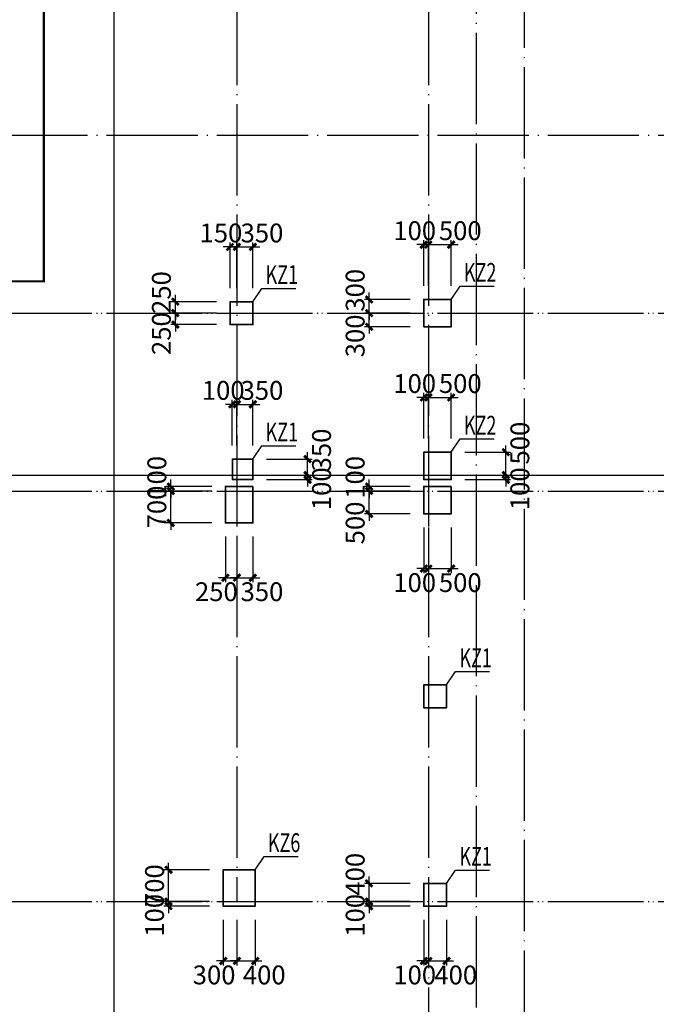
# Model space of a CAD drawing. Extents: x -540876 to 583633, y -313361 to 174152.
# Drawn here: x -305939 to -291975, y 41776 to 63358 of the extents above; entities that cross this region are included whole.
import ezdxf

# ---------------------------------------------------------------- set-up
doc = ezdxf.new("R2010")
doc.units = 0
doc.header["$LTSCALE"] = 1000
doc.header["$MEASUREMENT"] = 0
doc.linetypes.add('DASHED', pattern=[0.75, 0.5, -0.25])
doc.linetypes.add('DOTE', pattern=[2.42, 2, -0.2, 0.02, -0.2])
doc.layers.get('0').update_dxf_attribs({"linetype": 'CONTINUOUS'})
doc.layers.get('Defpoints').update_dxf_attribs({"linetype": 'CONTINUOUS'})
for name, color, linetype in [('DOTE', 240, 'DOTE'), ('板说明', 7, 'CONTINUOUS'), ('砼柱_DIM', 3, 'CONTINUOUS')]:
    doc.layers.add(name, color=color, linetype=linetype)
doc.layers.add('柱填充', color=8, linetype='CONTINUOUS', lineweight=13)
doc.layers.add('砼柱', color=2, linetype='CONTINUOUS', lineweight=35)
doc.styles.add('TSSD_Rein', font='Tssdeng.shx', dxfattribs={"width": 0.7, "bigfont": 'hztxt.shx'})
doc.dimstyles.new('TSSD_100_150', dxfattribs={"dimtxt": 413, "dimasz": 150, "dimexe": 100, "dimexo": 300, "dimgap": 100, "dimtad": 2, "dimdec": 0, "dimzin": 0, "dimdsep": 46, "dimtxsty": 'TSSD_Rein', "dimblk": 'ARCHTICK', "dimcen": 0, "dimdle": 100, "dimclrt": 7, "dimadec": 0, "dimazin": 0, "dimtfac": 1, "dimtdec": 0, "dimtix": 1, "dimtmove": 2, "dimatfit": 0, "dimfxl": 0, "dimtolj": 1, "dimtzin": 0, "dimarcsym": 0})

# ---------------------------------------------------------------- blocks, each defined once
blk = doc.blocks.new('A$C77600837')
at = {"layer": 'DOTE', "linetype": 'DOTE'}
for p, q in [((196950, 2000), (196950, -107300)), ((204900, 2000), (204900, -107300)), ((119450, -23500), (268150, -23500)), ((119450, -27050), (268150, -27050)), ((119450, -27400), (268150, -27400)), ((119450, -36400), (268150, -36400))]:
    blk.add_line(p, q, dxfattribs=at)
blk = doc.blocks.new('A$C24A539C3')
at = {"layer": '砼柱', "color": 2, "lineweight": 35}
for points in [[(86150, -18000), (85650, -18000), (85650, -18500), (86150, -18500)], [(90500, -17950), (89900, -17950), (89900, -18550), (90500, -18550)], [(90500, -21300), (89900, -21300), (89900, -21900), (90500, -21900)], [(86150, -21450), (85700, -21450), (85700, -21900), (86150, -21900)], [(86150, -22050), (85550, -22050), (85550, -22850), (86150, -22850)], [(90500, -22050), (89900, -22050), (89900, -22650), (90500, -22650)], [(90400, -26400), (89900, -26400), (89900, -26900), (90400, -26900)], [(86200, -30450), (85500, -30450), (85500, -31250), (86200, -31250)], [(90400, -30750), (89900, -30750), (89900, -31250), (90400, -31250)]]:
    blk.add_lwpolyline(points, close=True, dxfattribs=at)
blk = doc.blocks.new('A$C43CC7774')
at = {"layer": 'DOTE', "color": 5, "linetype": 'DOTE'}
for p, q in [((85500, 1912), (85500, -80900)), ((76500, 1100), (76500, -80900)), ((79200, 1100), (79200, -30900)), ((83400, 1100), (83400, -80900)), ((-1100, -14100), (91850, -14100)), ((-1100, -18000), (91850, -18000)), ((34750, -21550), (91850, -21550)), ((-1100, -21900), (91850, -21900)), ((-1100, -30900), (91850, -30900))]:
    blk.add_line(p, q, dxfattribs=at)
blk = doc.blocks.new('_ArchTick')
at = {"color": 0, "linetype": 'ByBlock', "const_width": 0.4}
blk.add_lwpolyline([(-0.5, -0.5), (0.5, 0.5)], dxfattribs=at)
blk = doc.blocks.new('*D2237')
at = {"layer": 'Defpoints', "color": 0}
for p in [(4223553, -1225740), (4224753, -1225740), (4224753, -1225840)]:
    blk.add_point(p, dxfattribs=at)
at = {"layer": '砼柱_DIM', "color": 0, "lineweight": -2}
for p, q in [((4223553, -1225740), (4223553, -1225590)), ((4224453, -1225740), (4223453, -1225740)), ((4223553, -1225840), (4223553, -1225740)), ((4224453, -1225840), (4223453, -1225840)), ((4223553, -1225840), (4223553, -1225990))]:
    blk.add_line(p, q, dxfattribs=at)
at = {"layer": '砼柱_DIM', "color": 0, "lineweight": -2, "xscale": 150, "yscale": 150, "zscale": 150}
for p, rotation in [((4223553, -1225740), 270), ((4223553, -1225840), 90)]:
    blk.add_blockref('_ArchTick', p, dxfattribs=dict(at, rotation=rotation))
at = {"layer": '砼柱_DIM', "color": 7, "insert": (4223247, -1226040), "char_height": 413, "attachment_point": 5, "rotation": 90, "style": 'TSSD_Rein'}
blk.add_mtext('\\A1;100', dxfattribs=at)
blk = doc.blocks.new('*D2238')
at = {"layer": 'Defpoints', "color": 0}
for p in [(4223553, -1225040), (4224753, -1225040), (4224753, -1225740)]:
    blk.add_point(p, dxfattribs=at)
at = {"layer": '砼柱_DIM', "color": 0, "lineweight": -2}
for p, q in [((4223553, -1225040), (4223553, -1224890)), ((4224453, -1225040), (4223453, -1225040)), ((4223553, -1225740), (4223553, -1225040)), ((4224453, -1225740), (4223453, -1225740)), ((4223553, -1225740), (4223553, -1225890))]:
    blk.add_line(p, q, dxfattribs=at)
at = {"layer": '砼柱_DIM', "color": 0, "lineweight": -2, "xscale": 150, "yscale": 150, "zscale": 150}
for p, rotation in [((4223553, -1225040), 270), ((4223553, -1225740), 90)]:
    blk.add_blockref('_ArchTick', p, dxfattribs=dict(at, rotation=rotation))
at = {"layer": '砼柱_DIM', "color": 7, "insert": (4223247, -1225390), "char_height": 413, "attachment_point": 5, "rotation": 90, "style": 'TSSD_Rein'}
blk.add_mtext('\\A1;700', dxfattribs=at)
blk = doc.blocks.new('*D2239')
at = {"layer": 'Defpoints', "color": 0}
for p in [(4224753, -1225840), (4225053, -1225840), (4225053, -1227040)]:
    blk.add_point(p, dxfattribs=at)
at = {"layer": '砼柱_DIM', "color": 0, "lineweight": -2}
for p, q in [((4224753, -1226140), (4224753, -1227140)), ((4225053, -1226140), (4225053, -1227140)), ((4224753, -1227040), (4224603, -1227040)), ((4224753, -1227040), (4225053, -1227040)), ((4225053, -1227040), (4225203, -1227040))]:
    blk.add_line(p, q, dxfattribs=at)
at = {"layer": '砼柱_DIM', "color": 0, "lineweight": -2, "xscale": 150, "yscale": 150, "zscale": 150}
blk.add_blockref('_ArchTick', (4224753, -1227040), dxfattribs=at)
at = {"layer": '砼柱_DIM', "color": 0, "lineweight": -2, "xscale": 150, "yscale": 150, "zscale": 150, "rotation": 180}
blk.add_blockref('_ArchTick', (4225053, -1227040), dxfattribs=at)
at = {"layer": '砼柱_DIM', "color": 7, "insert": (4224553, -1227347), "char_height": 413, "attachment_point": 5, "style": 'TSSD_Rein'}
blk.add_mtext('\\A1;300', dxfattribs=at)
blk = doc.blocks.new('*D2240')
at = {"layer": 'Defpoints', "color": 0}
for p in [(4225053, -1225840), (4225453, -1225840), (4225453, -1227040)]:
    blk.add_point(p, dxfattribs=at)
at = {"layer": '砼柱_DIM', "color": 0, "lineweight": -2}
for p, q in [((4225053, -1226140), (4225053, -1227140)), ((4225453, -1226140), (4225453, -1227140)), ((4225053, -1227040), (4224903, -1227040)), ((4225053, -1227040), (4225453, -1227040)), ((4225453, -1227040), (4225603, -1227040))]:
    blk.add_line(p, q, dxfattribs=at)
at = {"layer": '砼柱_DIM', "color": 0, "lineweight": -2, "xscale": 150, "yscale": 150, "zscale": 150}
blk.add_blockref('_ArchTick', (4225053, -1227040), dxfattribs=at)
at = {"layer": '砼柱_DIM', "color": 0, "lineweight": -2, "xscale": 150, "yscale": 150, "zscale": 150, "rotation": 180}
blk.add_blockref('_ArchTick', (4225453, -1227040), dxfattribs=at)
at = {"layer": '砼柱_DIM', "color": 7, "insert": (4225653, -1227347), "char_height": 413, "attachment_point": 5, "style": 'TSSD_Rein'}
blk.add_mtext('\\A1;400', dxfattribs=at)
blk = doc.blocks.new('*D2241')
at = {"layer": 'Defpoints', "color": 0}
for p in [(4227953, -1225740), (4229153, -1225740), (4229153, -1225840)]:
    blk.add_point(p, dxfattribs=at)
at = {"layer": '砼柱_DIM', "color": 0, "lineweight": -2}
for p, q in [((4227953, -1225740), (4227953, -1225590)), ((4228853, -1225740), (4227853, -1225740)), ((4227953, -1225840), (4227953, -1225740)), ((4228853, -1225840), (4227853, -1225840)), ((4227953, -1225840), (4227953, -1225990))]:
    blk.add_line(p, q, dxfattribs=at)
at = {"layer": '砼柱_DIM', "color": 0, "lineweight": -2, "xscale": 150, "yscale": 150, "zscale": 150}
for p, rotation in [((4227953, -1225740), 270), ((4227953, -1225840), 90)]:
    blk.add_blockref('_ArchTick', p, dxfattribs=dict(at, rotation=rotation))
at = {"layer": '砼柱_DIM', "color": 7, "insert": (4227647, -1226040), "char_height": 413, "attachment_point": 5, "rotation": 90, "style": 'TSSD_Rein'}
blk.add_mtext('\\A1;100', dxfattribs=at)
blk = doc.blocks.new('*D2242')
at = {"layer": 'Defpoints', "color": 0}
for p in [(4227953, -1225340), (4229153, -1225340), (4229153, -1225740)]:
    blk.add_point(p, dxfattribs=at)
at = {"layer": '砼柱_DIM', "color": 0, "lineweight": -2}
for p, q in [((4228853, -1225340), (4227853, -1225340)), ((4227953, -1225340), (4227953, -1225190)), ((4227953, -1225740), (4227953, -1225340)), ((4228853, -1225740), (4227853, -1225740)), ((4227953, -1225740), (4227953, -1225890))]:
    blk.add_line(p, q, dxfattribs=at)
at = {"layer": '砼柱_DIM', "color": 0, "lineweight": -2, "xscale": 150, "yscale": 150, "zscale": 150}
for p, rotation in [((4227953, -1225340), 270), ((4227953, -1225740), 90)]:
    blk.add_blockref('_ArchTick', p, dxfattribs=dict(at, rotation=rotation))
at = {"layer": '砼柱_DIM', "color": 7, "insert": (4227647, -1225140), "char_height": 413, "attachment_point": 5, "rotation": 90, "style": 'TSSD_Rein'}
blk.add_mtext('\\A1;400', dxfattribs=at)
blk = doc.blocks.new('*D2243')
at = {"layer": 'Defpoints', "color": 0}
for p in [(4229153, -1225840), (4229253, -1225840), (4229253, -1227040)]:
    blk.add_point(p, dxfattribs=at)
at = {"layer": '砼柱_DIM', "color": 0, "lineweight": -2}
for p, q in [((4229153, -1226140), (4229153, -1227140)), ((4229253, -1226140), (4229253, -1227140)), ((4229153, -1227040), (4229003, -1227040)), ((4229153, -1227040), (4229253, -1227040)), ((4229253, -1227040), (4229403, -1227040))]:
    blk.add_line(p, q, dxfattribs=at)
at = {"layer": '砼柱_DIM', "color": 0, "lineweight": -2, "xscale": 150, "yscale": 150, "zscale": 150}
blk.add_blockref('_ArchTick', (4229153, -1227040), dxfattribs=at)
at = {"layer": '砼柱_DIM', "color": 0, "lineweight": -2, "xscale": 150, "yscale": 150, "zscale": 150, "rotation": 180}
blk.add_blockref('_ArchTick', (4229253, -1227040), dxfattribs=at)
at = {"layer": '砼柱_DIM', "color": 7, "insert": (4228953, -1227347), "char_height": 413, "attachment_point": 5, "style": 'TSSD_Rein'}
blk.add_mtext('\\A1;100', dxfattribs=at)
blk = doc.blocks.new('*D2244')
at = {"layer": 'Defpoints', "color": 0}
for p in [(4229253, -1225840), (4229653, -1225840), (4229653, -1227040)]:
    blk.add_point(p, dxfattribs=at)
at = {"layer": '砼柱_DIM', "color": 0, "lineweight": -2}
for p, q in [((4229253, -1226140), (4229253, -1227140)), ((4229653, -1226140), (4229653, -1227140)), ((4229253, -1227040), (4229103, -1227040)), ((4229253, -1227040), (4229653, -1227040)), ((4229653, -1227040), (4229803, -1227040))]:
    blk.add_line(p, q, dxfattribs=at)
at = {"layer": '砼柱_DIM', "color": 0, "lineweight": -2, "xscale": 150, "yscale": 150, "zscale": 150}
blk.add_blockref('_ArchTick', (4229253, -1227040), dxfattribs=at)
at = {"layer": '砼柱_DIM', "color": 0, "lineweight": -2, "xscale": 150, "yscale": 150, "zscale": 150, "rotation": 180}
blk.add_blockref('_ArchTick', (4229653, -1227040), dxfattribs=at)
at = {"layer": '砼柱_DIM', "color": 7, "insert": (4229853, -1227347), "char_height": 413, "attachment_point": 5, "style": 'TSSD_Rein'}
blk.add_mtext('\\A1;400', dxfattribs=at)
blk = doc.blocks.new('*D2245')
at = {"layer": 'Defpoints', "color": 0}
for p in [(4223703, -1212840), (4224903, -1212840), (4224903, -1213090)]:
    blk.add_point(p, dxfattribs=at)
at = {"layer": '砼柱_DIM', "color": 0, "lineweight": -2}
for p, q in [((4224603, -1212840), (4223603, -1212840)), ((4223703, -1212840), (4223703, -1212690)), ((4223703, -1213090), (4223703, -1212840)), ((4224603, -1213090), (4223603, -1213090)), ((4223703, -1213090), (4223703, -1213240))]:
    blk.add_line(p, q, dxfattribs=at)
at = {"layer": '砼柱_DIM', "color": 0, "lineweight": -2, "xscale": 150, "yscale": 150, "zscale": 150}
for p, rotation in [((4223703, -1212840), 270), ((4223703, -1213090), 90)]:
    blk.add_blockref('_ArchTick', p, dxfattribs=dict(at, rotation=rotation))
at = {"layer": '砼柱_DIM', "color": 7, "insert": (4223397, -1213290), "char_height": 413, "attachment_point": 5, "rotation": 90, "style": 'TSSD_Rein'}
blk.add_mtext('\\A1;250', dxfattribs=at)
blk = doc.blocks.new('*D2246')
at = {"layer": 'Defpoints', "color": 0}
for p in [(4223703, -1212590), (4224903, -1212590), (4224903, -1212840)]:
    blk.add_point(p, dxfattribs=at)
at = {"layer": '砼柱_DIM', "color": 0, "lineweight": -2}
for p, q in [((4223703, -1212590), (4223703, -1212440)), ((4224603, -1212590), (4223603, -1212590)), ((4223703, -1212840), (4223703, -1212590)), ((4224603, -1212840), (4223603, -1212840)), ((4223703, -1212840), (4223703, -1212990))]:
    blk.add_line(p, q, dxfattribs=at)
at = {"layer": '砼柱_DIM', "color": 0, "lineweight": -2, "xscale": 150, "yscale": 150, "zscale": 150}
for p, rotation in [((4223703, -1212590), 270), ((4223703, -1212840), 90)]:
    blk.add_blockref('_ArchTick', p, dxfattribs=dict(at, rotation=rotation))
at = {"layer": '砼柱_DIM', "color": 7, "insert": (4223397, -1212390), "char_height": 413, "attachment_point": 5, "rotation": 90, "style": 'TSSD_Rein'}
blk.add_mtext('\\A1;250', dxfattribs=at)
blk = doc.blocks.new('*D2247')
at = {"layer": 'Defpoints', "color": 0}
for p in [(4225053, -1211390), (4224903, -1212590), (4225053, -1212590)]:
    blk.add_point(p, dxfattribs=at)
at = {"layer": '砼柱_DIM', "color": 0, "lineweight": -2}
for p, q in [((4224903, -1212290), (4224903, -1211290)), ((4225053, -1212290), (4225053, -1211290)), ((4224903, -1211390), (4224753, -1211390)), ((4224903, -1211390), (4225053, -1211390)), ((4225053, -1211390), (4225203, -1211390))]:
    blk.add_line(p, q, dxfattribs=at)
at = {"layer": '砼柱_DIM', "color": 0, "lineweight": -2, "xscale": 150, "yscale": 150, "zscale": 150}
blk.add_blockref('_ArchTick', (4224903, -1211390), dxfattribs=at)
at = {"layer": '砼柱_DIM', "color": 0, "lineweight": -2, "xscale": 150, "yscale": 150, "zscale": 150, "rotation": 180}
blk.add_blockref('_ArchTick', (4225053, -1211390), dxfattribs=at)
at = {"layer": '砼柱_DIM', "color": 7, "insert": (4224703, -1211084), "char_height": 413, "attachment_point": 5, "style": 'TSSD_Rein'}
blk.add_mtext('\\A1;150', dxfattribs=at)
blk = doc.blocks.new('*D2248')
at = {"layer": 'Defpoints', "color": 0}
for p in [(4225403, -1211390), (4225053, -1212590), (4225403, -1212590)]:
    blk.add_point(p, dxfattribs=at)
at = {"layer": '砼柱_DIM', "color": 0, "lineweight": -2}
for p, q in [((4225053, -1212290), (4225053, -1211290)), ((4225403, -1212290), (4225403, -1211290)), ((4225053, -1211390), (4224903, -1211390)), ((4225053, -1211390), (4225403, -1211390)), ((4225403, -1211390), (4225553, -1211390))]:
    blk.add_line(p, q, dxfattribs=at)
at = {"layer": '砼柱_DIM', "color": 0, "lineweight": -2, "xscale": 150, "yscale": 150, "zscale": 150}
blk.add_blockref('_ArchTick', (4225053, -1211390), dxfattribs=at)
at = {"layer": '砼柱_DIM', "color": 0, "lineweight": -2, "xscale": 150, "yscale": 150, "zscale": 150, "rotation": 180}
blk.add_blockref('_ArchTick', (4225403, -1211390), dxfattribs=at)
at = {"layer": '砼柱_DIM', "color": 7, "insert": (4225603, -1211084), "char_height": 413, "attachment_point": 5, "style": 'TSSD_Rein'}
blk.add_mtext('\\A1;350', dxfattribs=at)
blk = doc.blocks.new('*D2253')
at = {"layer": 'Defpoints', "color": 0}
for p in [(4227953, -1212840), (4229153, -1212840), (4229153, -1213140)]:
    blk.add_point(p, dxfattribs=at)
at = {"layer": '砼柱_DIM', "color": 0, "lineweight": -2}
for p, q in [((4228853, -1212840), (4227853, -1212840)), ((4227953, -1212840), (4227953, -1212690)), ((4227953, -1213140), (4227953, -1212840)), ((4228853, -1213140), (4227853, -1213140)), ((4227953, -1213140), (4227953, -1213290))]:
    blk.add_line(p, q, dxfattribs=at)
at = {"layer": '砼柱_DIM', "color": 0, "lineweight": -2, "xscale": 150, "yscale": 150, "zscale": 150}
for p, rotation in [((4227953, -1212840), 270), ((4227953, -1213140), 90)]:
    blk.add_blockref('_ArchTick', p, dxfattribs=dict(at, rotation=rotation))
at = {"layer": '砼柱_DIM', "color": 7, "insert": (4227647, -1213340), "char_height": 413, "attachment_point": 5, "rotation": 90, "style": 'TSSD_Rein'}
blk.add_mtext('\\A1;300', dxfattribs=at)
blk = doc.blocks.new('*D2254')
at = {"layer": 'Defpoints', "color": 0}
for p in [(4227953, -1212540), (4229153, -1212540), (4229153, -1212840)]:
    blk.add_point(p, dxfattribs=at)
at = {"layer": '砼柱_DIM', "color": 0, "lineweight": -2}
for p, q in [((4227953, -1212540), (4227953, -1212390)), ((4228853, -1212540), (4227853, -1212540)), ((4227953, -1212840), (4227953, -1212540)), ((4228853, -1212840), (4227853, -1212840)), ((4227953, -1212840), (4227953, -1212990))]:
    blk.add_line(p, q, dxfattribs=at)
at = {"layer": '砼柱_DIM', "color": 0, "lineweight": -2, "xscale": 150, "yscale": 150, "zscale": 150}
for p, rotation in [((4227953, -1212540), 270), ((4227953, -1212840), 90)]:
    blk.add_blockref('_ArchTick', p, dxfattribs=dict(at, rotation=rotation))
at = {"layer": '砼柱_DIM', "color": 7, "insert": (4227647, -1212340), "char_height": 413, "attachment_point": 5, "rotation": 90, "style": 'TSSD_Rein'}
blk.add_mtext('\\A1;300', dxfattribs=at)
blk = doc.blocks.new('*D2255')
at = {"layer": 'Defpoints', "color": 0}
for p in [(4229253, -1211340), (4229153, -1212540), (4229253, -1212540)]:
    blk.add_point(p, dxfattribs=at)
at = {"layer": '砼柱_DIM', "color": 0, "lineweight": -2}
for p, q in [((4229153, -1211340), (4229003, -1211340)), ((4229153, -1212240), (4229153, -1211240)), ((4229153, -1211340), (4229253, -1211340)), ((4229253, -1212240), (4229253, -1211240)), ((4229253, -1211340), (4229403, -1211340))]:
    blk.add_line(p, q, dxfattribs=at)
at = {"layer": '砼柱_DIM', "color": 0, "lineweight": -2, "xscale": 150, "yscale": 150, "zscale": 150}
blk.add_blockref('_ArchTick', (4229153, -1211340), dxfattribs=at)
at = {"layer": '砼柱_DIM', "color": 0, "lineweight": -2, "xscale": 150, "yscale": 150, "zscale": 150, "rotation": 180}
blk.add_blockref('_ArchTick', (4229253, -1211340), dxfattribs=at)
at = {"layer": '砼柱_DIM', "color": 7, "insert": (4228953, -1211034), "char_height": 413, "attachment_point": 5, "style": 'TSSD_Rein'}
blk.add_mtext('\\A1;100', dxfattribs=at)
blk = doc.blocks.new('*D2256')
at = {"layer": 'Defpoints', "color": 0}
for p in [(4229753, -1211340), (4229253, -1212540), (4229753, -1212540)]:
    blk.add_point(p, dxfattribs=at)
at = {"layer": '砼柱_DIM', "color": 0, "lineweight": -2}
for p, q in [((4229253, -1211340), (4229103, -1211340)), ((4229253, -1212240), (4229253, -1211240)), ((4229253, -1211340), (4229753, -1211340)), ((4229753, -1212240), (4229753, -1211240)), ((4229753, -1211340), (4229903, -1211340))]:
    blk.add_line(p, q, dxfattribs=at)
at = {"layer": '砼柱_DIM', "color": 0, "lineweight": -2, "xscale": 150, "yscale": 150, "zscale": 150}
blk.add_blockref('_ArchTick', (4229253, -1211340), dxfattribs=at)
at = {"layer": '砼柱_DIM', "color": 0, "lineweight": -2, "xscale": 150, "yscale": 150, "zscale": 150, "rotation": 180}
blk.add_blockref('_ArchTick', (4229753, -1211340), dxfattribs=at)
at = {"layer": '砼柱_DIM', "color": 7, "insert": (4229953, -1211034), "char_height": 413, "attachment_point": 5, "style": 'TSSD_Rein'}
blk.add_mtext('\\A1;500', dxfattribs=at)
blk = doc.blocks.new('*D2315')
at = {"layer": 'Defpoints', "color": 0}
for p in [(4223603, -1216740), (4224803, -1216740), (4224803, -1217440)]:
    blk.add_point(p, dxfattribs=at)
at = {"layer": '砼柱_DIM', "color": 0, "lineweight": -2}
for p, q in [((4224503, -1216740), (4223503, -1216740)), ((4223603, -1216740), (4223603, -1216590)), ((4223603, -1217440), (4223603, -1216740)), ((4224503, -1217440), (4223503, -1217440)), ((4223603, -1217440), (4223603, -1217590))]:
    blk.add_line(p, q, dxfattribs=at)
at = {"layer": '砼柱_DIM', "color": 0, "lineweight": -2, "xscale": 150, "yscale": 150, "zscale": 150}
for p, rotation in [((4223603, -1216740), 270), ((4223603, -1217440), 90)]:
    blk.add_blockref('_ArchTick', p, dxfattribs=dict(at, rotation=rotation))
at = {"layer": '砼柱_DIM', "color": 7, "insert": (4223297, -1217090), "char_height": 413, "attachment_point": 5, "rotation": 90, "style": 'TSSD_Rein'}
blk.add_mtext('\\A1;700', dxfattribs=at)
blk = doc.blocks.new('*D2316')
at = {"layer": 'Defpoints', "color": 0}
for p in [(4223603, -1216640), (4224803, -1216640), (4224803, -1216740)]:
    blk.add_point(p, dxfattribs=at)
at = {"layer": '砼柱_DIM', "color": 0, "lineweight": -2}
for p, q in [((4223603, -1216640), (4223603, -1216490)), ((4224503, -1216640), (4223503, -1216640)), ((4224503, -1216740), (4223503, -1216740)), ((4223603, -1216740), (4223603, -1216640)), ((4223603, -1216740), (4223603, -1216890))]:
    blk.add_line(p, q, dxfattribs=at)
at = {"layer": '砼柱_DIM', "color": 0, "lineweight": -2, "xscale": 150, "yscale": 150, "zscale": 150}
for p, rotation in [((4223603, -1216640), 270), ((4223603, -1216740), 90)]:
    blk.add_blockref('_ArchTick', p, dxfattribs=dict(at, rotation=rotation))
at = {"layer": '砼柱_DIM', "color": 7, "insert": (4223297, -1216440), "char_height": 413, "attachment_point": 5, "rotation": 90, "style": 'TSSD_Rein'}
blk.add_mtext('\\A1;100', dxfattribs=at)
blk = doc.blocks.new('*D2317')
at = {"layer": 'Defpoints', "color": 0}
for p in [(4224803, -1217440), (4225053, -1217440), (4225053, -1218640)]:
    blk.add_point(p, dxfattribs=at)
at = {"layer": '砼柱_DIM', "color": 0, "lineweight": -2}
for p, q in [((4224803, -1217740), (4224803, -1218740)), ((4225053, -1217740), (4225053, -1218740)), ((4224803, -1218640), (4224653, -1218640)), ((4224803, -1218640), (4225053, -1218640)), ((4225053, -1218640), (4225203, -1218640))]:
    blk.add_line(p, q, dxfattribs=at)
at = {"layer": '砼柱_DIM', "color": 0, "lineweight": -2, "xscale": 150, "yscale": 150, "zscale": 150}
blk.add_blockref('_ArchTick', (4224803, -1218640), dxfattribs=at)
at = {"layer": '砼柱_DIM', "color": 0, "lineweight": -2, "xscale": 150, "yscale": 150, "zscale": 150, "rotation": 180}
blk.add_blockref('_ArchTick', (4225053, -1218640), dxfattribs=at)
at = {"layer": '砼柱_DIM', "color": 7, "insert": (4224603, -1218947), "char_height": 413, "attachment_point": 5, "style": 'TSSD_Rein'}
blk.add_mtext('\\A1;250', dxfattribs=at)
blk = doc.blocks.new('*D2318')
at = {"layer": 'Defpoints', "color": 0}
for p in [(4225053, -1217440), (4225403, -1217440), (4225403, -1218640)]:
    blk.add_point(p, dxfattribs=at)
at = {"layer": '砼柱_DIM', "color": 0, "lineweight": -2}
for p, q in [((4225053, -1217740), (4225053, -1218740)), ((4225403, -1217740), (4225403, -1218740)), ((4225053, -1218640), (4224903, -1218640)), ((4225053, -1218640), (4225403, -1218640)), ((4225403, -1218640), (4225553, -1218640))]:
    blk.add_line(p, q, dxfattribs=at)
at = {"layer": '砼柱_DIM', "color": 0, "lineweight": -2, "xscale": 150, "yscale": 150, "zscale": 150}
blk.add_blockref('_ArchTick', (4225053, -1218640), dxfattribs=at)
at = {"layer": '砼柱_DIM', "color": 0, "lineweight": -2, "xscale": 150, "yscale": 150, "zscale": 150, "rotation": 180}
blk.add_blockref('_ArchTick', (4225403, -1218640), dxfattribs=at)
at = {"layer": '砼柱_DIM', "color": 7, "insert": (4225603, -1218947), "char_height": 413, "attachment_point": 5, "style": 'TSSD_Rein'}
blk.add_mtext('\\A1;350', dxfattribs=at)
blk = doc.blocks.new('*D2319')
at = {"layer": 'Defpoints', "color": 0}
for p in [(4227953, -1216740), (4229153, -1216740), (4229153, -1217240)]:
    blk.add_point(p, dxfattribs=at)
at = {"layer": '砼柱_DIM', "color": 0, "lineweight": -2}
for p, q in [((4228853, -1216740), (4227853, -1216740)), ((4227953, -1216740), (4227953, -1216590)), ((4227953, -1217240), (4227953, -1216740)), ((4228853, -1217240), (4227853, -1217240)), ((4227953, -1217240), (4227953, -1217390))]:
    blk.add_line(p, q, dxfattribs=at)
at = {"layer": '砼柱_DIM', "color": 0, "lineweight": -2, "xscale": 150, "yscale": 150, "zscale": 150}
for p, rotation in [((4227953, -1216740), 270), ((4227953, -1217240), 90)]:
    blk.add_blockref('_ArchTick', p, dxfattribs=dict(at, rotation=rotation))
at = {"layer": '砼柱_DIM', "color": 7, "insert": (4227647, -1217440), "char_height": 413, "attachment_point": 5, "rotation": 90, "style": 'TSSD_Rein'}
blk.add_mtext('\\A1;500', dxfattribs=at)
blk = doc.blocks.new('*D2320')
at = {"layer": 'Defpoints', "color": 0}
for p in [(4227953, -1216640), (4229153, -1216640), (4229153, -1216740)]:
    blk.add_point(p, dxfattribs=at)
at = {"layer": '砼柱_DIM', "color": 0, "lineweight": -2}
for p, q in [((4227953, -1216640), (4227953, -1216490)), ((4228853, -1216640), (4227853, -1216640)), ((4228853, -1216740), (4227853, -1216740)), ((4227953, -1216740), (4227953, -1216640)), ((4227953, -1216740), (4227953, -1216890))]:
    blk.add_line(p, q, dxfattribs=at)
at = {"layer": '砼柱_DIM', "color": 0, "lineweight": -2, "xscale": 150, "yscale": 150, "zscale": 150}
for p, rotation in [((4227953, -1216640), 270), ((4227953, -1216740), 90)]:
    blk.add_blockref('_ArchTick', p, dxfattribs=dict(at, rotation=rotation))
at = {"layer": '砼柱_DIM', "color": 7, "insert": (4227647, -1216440), "char_height": 413, "attachment_point": 5, "rotation": 90, "style": 'TSSD_Rein'}
blk.add_mtext('\\A1;100', dxfattribs=at)
blk = doc.blocks.new('*D2321')
at = {"layer": 'Defpoints', "color": 0}
for p in [(4229153, -1217240), (4229253, -1217240), (4229253, -1218440)]:
    blk.add_point(p, dxfattribs=at)
at = {"layer": '砼柱_DIM', "color": 0, "lineweight": -2}
for p, q in [((4229153, -1217540), (4229153, -1218540)), ((4229253, -1217540), (4229253, -1218540)), ((4229153, -1218440), (4229003, -1218440)), ((4229153, -1218440), (4229253, -1218440)), ((4229253, -1218440), (4229403, -1218440))]:
    blk.add_line(p, q, dxfattribs=at)
at = {"layer": '砼柱_DIM', "color": 0, "lineweight": -2, "xscale": 150, "yscale": 150, "zscale": 150}
blk.add_blockref('_ArchTick', (4229153, -1218440), dxfattribs=at)
at = {"layer": '砼柱_DIM', "color": 0, "lineweight": -2, "xscale": 150, "yscale": 150, "zscale": 150, "rotation": 180}
blk.add_blockref('_ArchTick', (4229253, -1218440), dxfattribs=at)
at = {"layer": '砼柱_DIM', "color": 7, "insert": (4228953, -1218747), "char_height": 413, "attachment_point": 5, "style": 'TSSD_Rein'}
blk.add_mtext('\\A1;100', dxfattribs=at)
blk = doc.blocks.new('*D2322')
at = {"layer": 'Defpoints', "color": 0}
for p in [(4229253, -1217240), (4229753, -1217240), (4229753, -1218440)]:
    blk.add_point(p, dxfattribs=at)
at = {"layer": '砼柱_DIM', "color": 0, "lineweight": -2}
for p, q in [((4229253, -1217540), (4229253, -1218540)), ((4229753, -1217540), (4229753, -1218540)), ((4229253, -1218440), (4229103, -1218440)), ((4229253, -1218440), (4229753, -1218440)), ((4229753, -1218440), (4229903, -1218440))]:
    blk.add_line(p, q, dxfattribs=at)
at = {"layer": '砼柱_DIM', "color": 0, "lineweight": -2, "xscale": 150, "yscale": 150, "zscale": 150}
blk.add_blockref('_ArchTick', (4229253, -1218440), dxfattribs=at)
at = {"layer": '砼柱_DIM', "color": 0, "lineweight": -2, "xscale": 150, "yscale": 150, "zscale": 150, "rotation": 180}
blk.add_blockref('_ArchTick', (4229753, -1218440), dxfattribs=at)
at = {"layer": '砼柱_DIM', "color": 7, "insert": (4229953, -1218747), "char_height": 413, "attachment_point": 5, "style": 'TSSD_Rein'}
blk.add_mtext('\\A1;500', dxfattribs=at)
blk = doc.blocks.new('*D2323')
at = {"layer": 'Defpoints', "color": 0}
for p in [(4225403, -1216390), (4225403, -1216490), (4226603, -1216390)]:
    blk.add_point(p, dxfattribs=at)
at = {"layer": '砼柱_DIM', "color": 0, "lineweight": -2}
for p, q in [((4226603, -1216390), (4226603, -1216240)), ((4225703, -1216390), (4226703, -1216390)), ((4225703, -1216490), (4226703, -1216490)), ((4226603, -1216490), (4226603, -1216390)), ((4226603, -1216490), (4226603, -1216640))]:
    blk.add_line(p, q, dxfattribs=at)
at = {"layer": '砼柱_DIM', "color": 0, "lineweight": -2, "xscale": 150, "yscale": 150, "zscale": 150}
for p, rotation in [((4226603, -1216390), 270), ((4226603, -1216490), 90)]:
    blk.add_blockref('_ArchTick', p, dxfattribs=dict(at, rotation=rotation))
at = {"layer": '砼柱_DIM', "color": 7, "insert": (4226910, -1216690), "char_height": 413, "attachment_point": 5, "rotation": 90, "style": 'TSSD_Rein'}
blk.add_mtext('\\A1;100', dxfattribs=at)
blk = doc.blocks.new('*D2324')
at = {"layer": 'Defpoints', "color": 0}
for p in [(4225403, -1216040), (4226603, -1216040), (4225403, -1216390)]:
    blk.add_point(p, dxfattribs=at)
at = {"layer": '砼柱_DIM', "color": 0, "lineweight": -2}
for p, q in [((4226603, -1216040), (4226603, -1215890)), ((4225703, -1216040), (4226703, -1216040)), ((4226603, -1216390), (4226603, -1216040)), ((4225703, -1216390), (4226703, -1216390)), ((4226603, -1216390), (4226603, -1216540))]:
    blk.add_line(p, q, dxfattribs=at)
at = {"layer": '砼柱_DIM', "color": 0, "lineweight": -2, "xscale": 150, "yscale": 150, "zscale": 150}
for p, rotation in [((4226603, -1216040), 270), ((4226603, -1216390), 90)]:
    blk.add_blockref('_ArchTick', p, dxfattribs=dict(at, rotation=rotation))
at = {"layer": '砼柱_DIM', "color": 7, "insert": (4226910, -1215840), "char_height": 413, "attachment_point": 5, "rotation": 90, "style": 'TSSD_Rein'}
blk.add_mtext('\\A1;350', dxfattribs=at)
blk = doc.blocks.new('*D2325')
at = {"layer": 'Defpoints', "color": 0}
for p in [(4225053, -1214840), (4224953, -1216040), (4225053, -1216040)]:
    blk.add_point(p, dxfattribs=at)
at = {"layer": '砼柱_DIM', "color": 0, "lineweight": -2}
for p, q in [((4224953, -1215740), (4224953, -1214740)), ((4225053, -1215740), (4225053, -1214740)), ((4224953, -1214840), (4224803, -1214840)), ((4224953, -1214840), (4225053, -1214840)), ((4225053, -1214840), (4225203, -1214840))]:
    blk.add_line(p, q, dxfattribs=at)
at = {"layer": '砼柱_DIM', "color": 0, "lineweight": -2, "xscale": 150, "yscale": 150, "zscale": 150}
blk.add_blockref('_ArchTick', (4224953, -1214840), dxfattribs=at)
at = {"layer": '砼柱_DIM', "color": 0, "lineweight": -2, "xscale": 150, "yscale": 150, "zscale": 150, "rotation": 180}
blk.add_blockref('_ArchTick', (4225053, -1214840), dxfattribs=at)
at = {"layer": '砼柱_DIM', "color": 7, "insert": (4224753, -1214534), "char_height": 413, "attachment_point": 5, "style": 'TSSD_Rein'}
blk.add_mtext('\\A1;100', dxfattribs=at)
blk = doc.blocks.new('*D2326')
at = {"layer": 'Defpoints', "color": 0}
for p in [(4225403, -1214840), (4225053, -1216040), (4225403, -1216040)]:
    blk.add_point(p, dxfattribs=at)
at = {"layer": '砼柱_DIM', "color": 0, "lineweight": -2}
for p, q in [((4225053, -1215740), (4225053, -1214740)), ((4225403, -1215740), (4225403, -1214740)), ((4225053, -1214840), (4224903, -1214840)), ((4225053, -1214840), (4225403, -1214840)), ((4225403, -1214840), (4225553, -1214840))]:
    blk.add_line(p, q, dxfattribs=at)
at = {"layer": '砼柱_DIM', "color": 0, "lineweight": -2, "xscale": 150, "yscale": 150, "zscale": 150}
blk.add_blockref('_ArchTick', (4225053, -1214840), dxfattribs=at)
at = {"layer": '砼柱_DIM', "color": 0, "lineweight": -2, "xscale": 150, "yscale": 150, "zscale": 150, "rotation": 180}
blk.add_blockref('_ArchTick', (4225403, -1214840), dxfattribs=at)
at = {"layer": '砼柱_DIM', "color": 7, "insert": (4225603, -1214534), "char_height": 413, "attachment_point": 5, "style": 'TSSD_Rein'}
blk.add_mtext('\\A1;350', dxfattribs=at)
blk = doc.blocks.new('*D2327')
at = {"layer": 'Defpoints', "color": 0}
for p in [(4229753, -1216390), (4229753, -1216490), (4230953, -1216390)]:
    blk.add_point(p, dxfattribs=at)
at = {"layer": '砼柱_DIM', "color": 0, "lineweight": -2}
for p, q in [((4230953, -1216390), (4230953, -1216240)), ((4230053, -1216390), (4231053, -1216390)), ((4230053, -1216490), (4231053, -1216490)), ((4230953, -1216490), (4230953, -1216390)), ((4230953, -1216490), (4230953, -1216640))]:
    blk.add_line(p, q, dxfattribs=at)
at = {"layer": '砼柱_DIM', "color": 0, "lineweight": -2, "xscale": 150, "yscale": 150, "zscale": 150}
for p, rotation in [((4230953, -1216390), 270), ((4230953, -1216490), 90)]:
    blk.add_blockref('_ArchTick', p, dxfattribs=dict(at, rotation=rotation))
at = {"layer": '砼柱_DIM', "color": 7, "insert": (4231260, -1216690), "char_height": 413, "attachment_point": 5, "rotation": 90, "style": 'TSSD_Rein'}
blk.add_mtext('\\A1;100', dxfattribs=at)
blk = doc.blocks.new('*D2328')
at = {"layer": 'Defpoints', "color": 0}
for p in [(4229753, -1215890), (4230953, -1215890), (4229753, -1216390)]:
    blk.add_point(p, dxfattribs=at)
at = {"layer": '砼柱_DIM', "color": 0, "lineweight": -2}
for p, q in [((4230053, -1215890), (4231053, -1215890)), ((4230953, -1215890), (4230953, -1215740)), ((4230953, -1216390), (4230953, -1215890)), ((4230053, -1216390), (4231053, -1216390)), ((4230953, -1216390), (4230953, -1216540))]:
    blk.add_line(p, q, dxfattribs=at)
at = {"layer": '砼柱_DIM', "color": 0, "lineweight": -2, "xscale": 150, "yscale": 150, "zscale": 150}
for p, rotation in [((4230953, -1215890), 270), ((4230953, -1216390), 90)]:
    blk.add_blockref('_ArchTick', p, dxfattribs=dict(at, rotation=rotation))
at = {"layer": '砼柱_DIM', "color": 7, "insert": (4231260, -1215690), "char_height": 413, "attachment_point": 5, "rotation": 90, "style": 'TSSD_Rein'}
blk.add_mtext('\\A1;500', dxfattribs=at)
blk = doc.blocks.new('*D2329')
at = {"layer": 'Defpoints', "color": 0}
for p in [(4229253, -1214690), (4229153, -1215890), (4229253, -1215890)]:
    blk.add_point(p, dxfattribs=at)
at = {"layer": '砼柱_DIM', "color": 0, "lineweight": -2}
for p, q in [((4229153, -1215590), (4229153, -1214590)), ((4229253, -1215590), (4229253, -1214590)), ((4229153, -1214690), (4229003, -1214690)), ((4229153, -1214690), (4229253, -1214690)), ((4229253, -1214690), (4229403, -1214690))]:
    blk.add_line(p, q, dxfattribs=at)
at = {"layer": '砼柱_DIM', "color": 0, "lineweight": -2, "xscale": 150, "yscale": 150, "zscale": 150}
blk.add_blockref('_ArchTick', (4229153, -1214690), dxfattribs=at)
at = {"layer": '砼柱_DIM', "color": 0, "lineweight": -2, "xscale": 150, "yscale": 150, "zscale": 150, "rotation": 180}
blk.add_blockref('_ArchTick', (4229253, -1214690), dxfattribs=at)
at = {"layer": '砼柱_DIM', "color": 7, "insert": (4228953, -1214384), "char_height": 413, "attachment_point": 5, "style": 'TSSD_Rein'}
blk.add_mtext('\\A1;100', dxfattribs=at)
blk = doc.blocks.new('*D2330')
at = {"layer": 'Defpoints', "color": 0}
for p in [(4229753, -1214690), (4229253, -1215890), (4229753, -1215890)]:
    blk.add_point(p, dxfattribs=at)
at = {"layer": '砼柱_DIM', "color": 0, "lineweight": -2}
for p, q in [((4229253, -1215590), (4229253, -1214590)), ((4229753, -1215590), (4229753, -1214590)), ((4229253, -1214690), (4229103, -1214690)), ((4229253, -1214690), (4229753, -1214690)), ((4229753, -1214690), (4229903, -1214690))]:
    blk.add_line(p, q, dxfattribs=at)
at = {"layer": '砼柱_DIM', "color": 0, "lineweight": -2, "xscale": 150, "yscale": 150, "zscale": 150}
blk.add_blockref('_ArchTick', (4229253, -1214690), dxfattribs=at)
at = {"layer": '砼柱_DIM', "color": 0, "lineweight": -2, "xscale": 150, "yscale": 150, "zscale": 150, "rotation": 180}
blk.add_blockref('_ArchTick', (4229753, -1214690), dxfattribs=at)
at = {"layer": '砼柱_DIM', "color": 7, "insert": (4229953, -1214384), "char_height": 413, "attachment_point": 5, "style": 'TSSD_Rein'}
blk.add_mtext('\\A1;500', dxfattribs=at)

msp = doc.modelspace()

# ---------------------------------------------------------------- linework, layer by layer
at = {"linetype": 'DASHED', "const_width": 50}
msp.add_lwpolyline([(-348317.1, 57622.3), (-348317.1, 76816), (-329271, 76816), (-329271, 57622.3), (-305406.5, 57622.3), (-305406.5, 77118.2), (-286908.3, 77118.2)], dxfattribs=at)
at = {"layer": '板说明'}
for points in [[(-300824.5, 57176.1), (-300626.5, 57467.6), (-299884.1, 57467.6)], [(-296474.5, 57226.1), (-296276.5, 57517.6), (-295534.1, 57517.6)], [(-300824.5, 53726.1), (-300626.5, 54017.6), (-299884.1, 54017.6)], [(-296474.5, 53876.1), (-296276.5, 54167.6), (-295534.1, 54167.6)], [(-296574.5, 48776.1), (-296376.5, 49067.6), (-295634.1, 49067.6)]]:
    msp.add_lwpolyline(points, dxfattribs=at)
at = {"layer": '板说明', "elevation": -599.7}
for points in [[(-300774.5, 44726.1), (-300576.5, 45017.6), (-299834.1, 45017.6)], [(-296574.5, 44426.1), (-296376.5, 44717.6), (-295634.1, 44717.6)]]:
    msp.add_lwpolyline(points, dxfattribs=at)

# ---------------------------------------------------------------- block references
at = {"layer": '板说明'}
for name, p in [('A$C43CC7774', (-380374.5, 74926.1, 0.3)), ('A$C24A539C3', (-386974.5, 75176.1, -599.7))]:
    msp.add_blockref(name, p, dxfattribs=at)
at = {"layer": '柱填充'}
msp.add_blockref('A$C77600837', (-500824.5, 80426.3, 0.3), dxfattribs=at)

# ---------------------------------------------------------------- texts
at = {"layer": '板说明', "style": 'TSSD_Rein', "width": 0.7}
for s, p in [('KZ1', (-300543.7, 57562.7, -0.3)), ('KZ2', (-296193.7, 57612.7, -0.3)), ('KZ2', (-296193.7, 54262.7, -0.3)), ('KZ1', (-300543.7, 54112.7, -0.3)), ('KZ1', (-296293.7, 49162.7, -0.3)), ('KZ6', (-300493.7, 45112.7, -600)), ('KZ1', (-296293.7, 44812.7, -600))]:
    msp.add_text(s, height=412.5, dxfattribs=at).set_placement(p)

# ---------------------------------------------------------------- dimensions: what is measured, and where the dimension line sits
at = {"layer": '砼柱_DIM'}
for base, p1, p2, picture, middle in [((-301174.5, 58376.1), (-301324.5, 57176.1), (-301174.5, 57176.1), '*D2247', (-301524.5, 58682.6)), ((-300824.5, 58376.1), (-301174.5, 57176.1), (-300824.5, 57176.1), '*D2248', (-300624.5, 58682.6)), ((-296974.5, 58426.1), (-297074.5, 57226.1), (-296974.5, 57226.1), '*D2255', (-297274.5, 58732.6)), ((-296474.5, 58426.1), (-296974.5, 57226.1), (-296474.5, 57226.1), '*D2256', (-296274.5, 58732.6)), ((-301174.5, 54926.1), (-301274.5, 53726.1), (-301174.5, 53726.1), '*D2325', (-301474.5, 55232.6)), ((-300824.5, 54926.1), (-301174.5, 53726.1), (-300824.5, 53726.1), '*D2326', (-300624.5, 55232.6)), ((-296974.5, 55076.1), (-297074.5, 53876.1), (-296974.5, 53876.1), '*D2329', (-297274.5, 55382.6)), ((-296474.5, 55076.1), (-296974.5, 53876.1), (-296474.5, 53876.1), '*D2330', (-296274.5, 55382.6)), ((-296974.5, 51326.1), (-297074.5, 52526.1), (-296974.5, 52526.1), '*D2321', (-297274.5, 51019.6)), ((-296474.5, 51326.1), (-296974.5, 52526.1), (-296474.5, 52526.1), '*D2322', (-296274.5, 51019.6)), ((-301174.5, 51126.1), (-301424.5, 52326.1), (-301174.5, 52326.1), '*D2317', (-301624.5, 50819.6)), ((-300824.5, 51126.1), (-301174.5, 52326.1), (-300824.5, 52326.1), '*D2318', (-300624.5, 50819.6)), ((-301174.5, 42726.1), (-301474.5, 43926.1), (-301174.5, 43926.1), '*D2239', (-301674.5, 42419.6)), ((-300774.5, 42726.1), (-301174.5, 43926.1), (-300774.5, 43926.1), '*D2240', (-300574.5, 42419.6)), ((-296974.5, 42726.1), (-297074.5, 43926.1), (-296974.5, 43926.1), '*D2243', (-297274.5, 42419.6)), ((-296574.5, 42726.1), (-296974.5, 43926.1), (-296574.5, 43926.1), '*D2244', (-296374.5, 42419.6))]:
    dim = msp.add_linear_dim(base=base, p1=p1, p2=p2, dimstyle='TSSD_100_150', dxfattribs=at)
    dim.commit()
    dim.dimension.update_dxf_attribs({"geometry": picture, "text_midpoint": middle, "dimtype": 128, "insert": (-4526227.6, 1269766.5)})
for base, p1, p2, picture, middle in [((-302524.5, 57176.1), (-301324.5, 56926.1), (-301324.5, 57176.1), '*D2246', (-302831, 57376.1)), ((-298274.5, 57226.1), (-297074.5, 56926.1), (-297074.5, 57226.1), '*D2254', (-298581, 57426.1)), ((-302524.5, 56926.1), (-301324.5, 56676.1), (-301324.5, 56926.1), '*D2245', (-302831, 56476.1)), ((-298274.5, 56926.1), (-297074.5, 56626.1), (-297074.5, 56926.1), '*D2253', (-298581, 56426.1)), ((-299624.5, 53726.1), (-300824.5, 53376.1), (-300824.5, 53726.1), '*D2324', (-299318, 53926.1)), ((-295274.5, 53876.1), (-296474.5, 53376.1), (-296474.5, 53876.1), '*D2328', (-294968, 54076.1)), ((-302624.5, 53126.1), (-301424.5, 53026.1), (-301424.5, 53126.1), '*D2316', (-302931, 53326.1)), ((-298274.5, 53126.1), (-297074.5, 53026.1), (-297074.5, 53126.1), '*D2320', (-298581, 53326.1)), ((-299624.5, 53376.1), (-300824.5, 53276.1), (-300824.5, 53376.1), '*D2323', (-299318, 53076.1)), ((-295274.5, 53376.1), (-296474.5, 53276.1), (-296474.5, 53376.1), '*D2327', (-294968, 53076.1)), ((-298274.5, 53026.1), (-297074.5, 52526.1), (-297074.5, 53026.1), '*D2319', (-298581, 52326.1)), ((-298274.5, 44426.1), (-297074.5, 44026.1), (-297074.5, 44426.1), '*D2242', (-298581, 44626.1)), ((-302674.5, 44026.1), (-301474.5, 43926.1), (-301474.5, 44026.1), '*D2237', (-302981, 43726.1)), ((-298274.5, 44026.1), (-297074.5, 43926.1), (-297074.5, 44026.1), '*D2241', (-298581, 43726.1))]:
    dim = msp.add_linear_dim(base=base, p1=p1, p2=p2, angle=90, dimstyle='TSSD_100_150', dxfattribs=at)
    dim.commit()
    dim.dimension.update_dxf_attribs({"geometry": picture, "text_midpoint": middle, "dimtype": 128, "insert": (-4526227.6, 1269766.5)})
for base, p1, p2, picture, middle in [((-302624.5, 53026.1), (-301424.5, 52326.1), (-301424.5, 53026.1), '*D2315', (-302931, 52676.1)), ((-302674.5, 44726.1), (-301474.5, 44026.1), (-301474.5, 44726.1), '*D2238', (-302981, 44376.1))]:
    dim = msp.add_linear_dim(base=base, p1=p1, p2=p2, angle=90, dimstyle='TSSD_100_150', dxfattribs=at)
    dim.commit()
    dim.dimension.update_dxf_attribs({"geometry": picture, "text_midpoint": middle, "insert": (-4526227.6, 1269766.5)})

doc.saveas('drawing.dxf')
